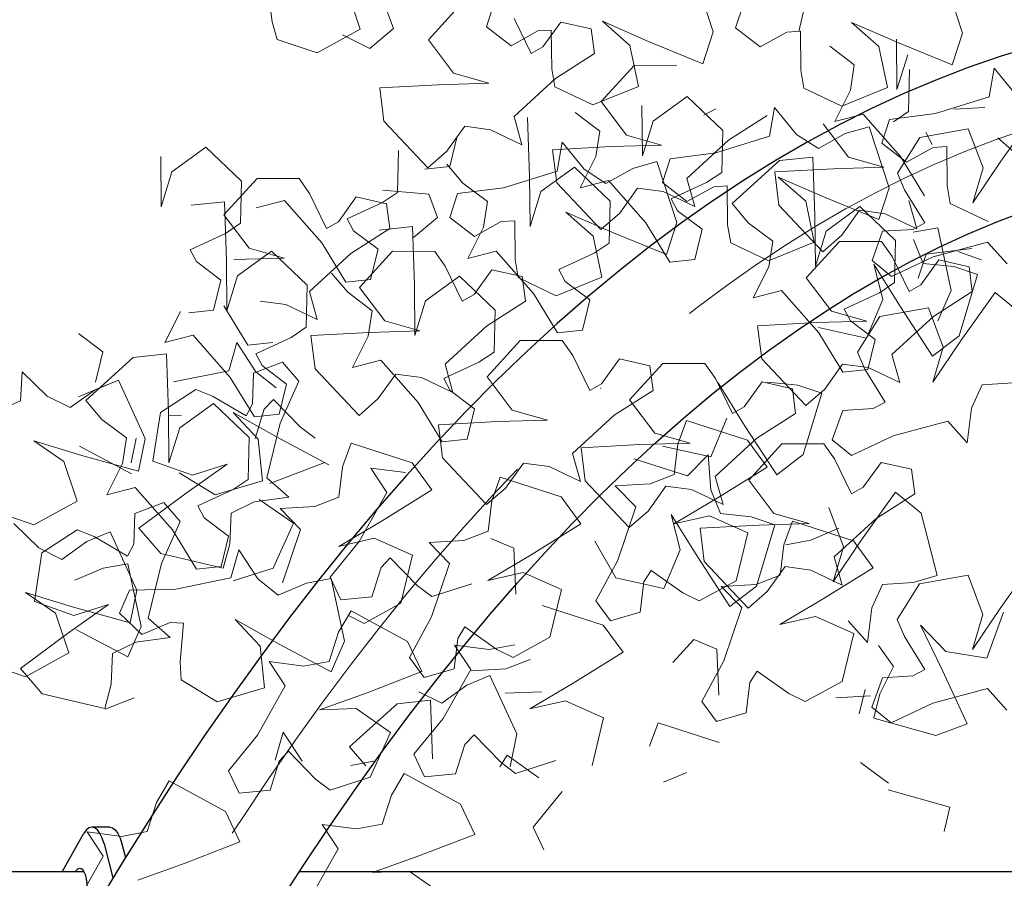
# Model space of a CAD drawing. Units: millimetres. Extents: x 4228 to 17387, y -6753 to 14884.
# Drawn here: x 10544 to 10799, y 11454 to 11676 of the extents above; entities that cross this region are included whole.
import ezdxf

# ---------------------------------------------------------------- set-up
doc = ezdxf.new("R2010")
doc.units = ezdxf.units.MM
doc.linetypes.add('ACAD_ISO10W100', pattern=[18, 12, -3, 0, -3])
doc.layers.get('0').update_dxf_attribs({"lineweight": 25})
doc.layers.get('Defpoints').update_dxf_attribs({"lineweight": 13})
for name, color, linetype, lineweight in [('AS_kóty', 132, 'Continuous', 13), ('AS_osy', 210, 'ACAD_ISO10W100', 13), ('SITE', 85, 'Continuous', 13)]:
    doc.layers.add(name, color=color, linetype=linetype, lineweight=lineweight)
doc.styles.add('AS_Romans', font='simplex.shx', dxfattribs={"width": 0.8})
doc.dimstyles.new('AS_kóty_M50', dxfattribs={"dimscale": 50, "dimtxt": 2.5, "dimasz": 2.5, "dimexe": 2, "dimexo": 2.5, "dimgap": 0.75, "dimtad": 1, "dimdec": 0, "dimtxsty": 'AS_Romans', "dimcen": 2.5, "dimdle": 2, "dimclrd": 256, "dimclre": 256, "dimclrt": 256, "dimadec": 0, "dimazin": 0, "dimtfac": 1, "dimtdec": 0, "dimtmove": 0, "dimatfit": 2, "dimldrblk": 'ARCHTICK', "dimfxl": 0, "dimarcsym": 0})

# ---------------------------------------------------------------- blocks, each defined once
blk = doc.blocks.new('*D73')
at = {"layer": 'AS_kóty', "lineweight": -2, "ltscale": 10}
for p, q in [((10460.41, 12241.43), (13871.62, 12241.43)), ((13791.62, 12141.43), (13791.62, 7376.43)), ((10460.41, 7276.43), (13871.62, 7276.43))]:
    blk.add_line(p, q, dxfattribs=at)
at = {"layer": 'AS_kóty', "ltscale": 10}
for points in [[(13774.95, 12141.43), (13808.28, 12141.43), (13791.62, 12241.43)], [(13774.95, 7376.43), (13808.28, 7376.43), (13791.62, 7276.43)]]:
    blk.add_solid(points, dxfattribs=at)
at = {"layer": 'Defpoints', "color": 0, "ltscale": 10}
for p in [(10360.41, 12241.43), (10360.41, 7276.43), (13791.62, 7276.43)]:
    blk.add_point(p, dxfattribs=at)
at = {"layer": 'AS_kóty', "ltscale": 10, "insert": (13711.62, 9758.93), "char_height": 100, "attachment_point": 5, "rotation": 90, "style": 'AS_Romans'}
blk.add_mtext('4965', dxfattribs=at)
blk = doc.blocks.new('_ArchTick')
at = {"color": 0, "linetype": 'ByBlock', "const_width": 0.15}
blk.add_lwpolyline([(-0.5, -0.5), (0.5, 0.5)], dxfattribs=at)

msp = doc.modelspace()

# ---------------------------------------------------------------- linework, layer by layer
at = {"color": 7, "linetype": 'Continuous'}
for p, q in [((10567.495, 11467.021), (10562.876, 11467.021)), ((10555.196, 11455.432), (10560.719, 11465.281)), ((10566.037, 11462.658), (10568.337, 11453.852)), ((10570.656, 11462.658), (10571.572, 11459.151)), ((10560.838, 11455.432), (10026.605, 11455.432)), ((10947.196, 11455.432), (10616.671, 11455.432))]:
    msp.add_line(p, q, dxfattribs=at)
at = {"color": 7, "linetype": 'Continuous', "flags": 128}
for points in [[(10806.535, 11669.25), (10798.167, 11666.683), (10789.812, 11663.799), (10781.472, 11660.598), (10773.149, 11657.079), (10764.846, 11653.242), (10756.564, 11649.087), (10748.306, 11644.615), (10740.075, 11639.827), (10731.872, 11634.721), (10723.702, 11629.301), (10715.566, 11623.567), (10707.468, 11617.52), (10699.41, 11611.162), (10691.394, 11604.495), (10683.423, 11597.522), (10675.5, 11590.243), (10667.627, 11582.662), (10659.806, 11574.781), (10652.04, 11566.602), (10644.329, 11558.129), (10636.677, 11549.363), (10629.085, 11540.307), (10621.555, 11530.964), (10614.088, 11521.337), (10606.686, 11511.428), (10599.35, 11501.24), (10592.082, 11490.776), (10584.884, 11480.039), (10577.756, 11469.031), (10570.699, 11457.756), (10563.716, 11446.216)], [(10610.902, 11446.612), (10617.624, 11457.026), (10624.396, 11467.163), (10631.217, 11477.022), (10638.084, 11486.601), (10644.996, 11495.897), (10651.95, 11504.909), (10658.944, 11513.636), (10665.977, 11522.076), (10673.047, 11530.227), (10680.15, 11538.088), (10687.287, 11545.658), (10694.454, 11552.936), (10701.651, 11559.921), (10708.874, 11566.613), (10716.124, 11573.01), (10723.398, 11579.112), (10730.695, 11584.92), (10738.014, 11590.431), (10745.354, 11595.646), (10752.714, 11600.565), (10760.093, 11605.188), (10767.492, 11609.514), (10774.909, 11613.542), (10782.346, 11617.273), (10789.8, 11620.705), (10797.274, 11623.839), (10804.767, 11626.672)], [(10566.037, 11462.658), (10565.555, 11464.161), (10564.971, 11465.39), (10564.306, 11466.297), (10563.586, 11466.847), (10562.839, 11467.02), (10562.093, 11466.809), (10561.377, 11466.222), (10560.719, 11465.281)], [(10567.495, 11467.021), (10568.205, 11466.847), (10568.925, 11466.297), (10569.59, 11465.39), (10570.175, 11464.161), (10570.656, 11462.658)], [(10558.592, 11455.432), (10558.747, 11455.697), (10559.228, 11456.219), (10559.745, 11456.384), (10560.26, 11456.177), (10560.735, 11455.615), (10561.134, 11454.739), (10561.428, 11453.614), (10561.594, 11452.324), (10561.622, 11450.964), (10561.508, 11449.635), (10561.261, 11448.436), (10560.899, 11447.456), (10560.45, 11446.767), (10559.946, 11446.421), (10559.425, 11446.442), (10558.925, 11446.83), (10558.543, 11447.432)]]:
    msp.add_lwpolyline(points, dxfattribs=at)
at = {"layer": 'AS_osy', "ltscale": 10, "flags": 128}
msp.add_lwpolyline([(10824.172, 11653.15), (10819.84, 11652.114), (10812.063, 11650.026), (10804.364, 11647.665), (10796.66, 11645.005), (10788.952, 11642.046), (10781.24, 11638.786), (10773.526, 11635.221), (10765.812, 11631.351), (10758.099, 11627.174), (10750.39, 11622.689), (10742.687, 11617.895), (10734.994, 11612.791), (10727.313, 11607.377), (10719.647, 11601.654), (10712, 11595.62), (10704.375, 11589.279), (10696.775, 11582.629), (10689.204, 11575.674), (10681.663, 11568.413), (10674.158, 11560.85), (10666.689, 11552.985), (10659.261, 11544.821), (10651.876, 11536.361), (10644.536, 11527.606), (10637.244, 11518.559), (10630.002, 11509.222), (10622.814, 11499.599), (10615.68, 11489.691), (10608.602, 11479.502), (10601.584, 11469.034), (10594.627, 11458.29), (10587.733, 11447.274), (10580.903, 11435.987), (10574.139, 11424.432), (10567.444, 11412.613), (10560.818, 11400.533), (10554.263, 11388.195), (10547.78, 11375.6), (10541.372, 11362.754), (10535.04, 11349.658), (10528.784, 11336.316), (10522.607, 11322.731), (10516.51, 11308.907), (10510.494, 11294.845), (10504.561, 11280.551), (10498.712, 11266.027), (10492.947, 11251.276), (10487.27, 11236.302), (10481.679, 11221.108), (10476.178, 11205.698), (10470.767, 11190.075), (10465.447, 11174.243), (10460.219, 11158.206), (10455.085, 11141.967), (10450.045, 11125.529), (10445.102, 11108.897), (10440.254, 11092.075), (10435.505, 11075.065), (10430.855, 11057.872), (10426.305, 11040.5), (10421.855, 11022.953), (10417.507, 11005.234), (10413.262, 10987.348), (10409.121, 10969.299), (10405.084, 10951.09), (10401.153, 10932.727), (10397.328, 10914.212), (10393.61, 10895.55), (10390, 10876.745), (10386.499, 10857.802), (10383.107, 10838.725), (10379.826, 10819.517), (10376.656, 10800.184), (10373.597, 10780.73), (10370.65, 10761.158), (10367.817, 10741.474), (10365.097, 10721.682), (10362.491, 10701.786), (10360, 10681.791), (10357.625, 10661.701), (10355.365, 10641.52), (10353.221, 10621.254), (10351.194, 10600.906), (10349.285, 10580.482), (10347.493, 10559.986), (10345.819, 10539.422), (10344.263, 10518.795), (10342.827, 10498.11), (10341.509, 10477.371), (10340.31, 10456.583), (10339.232, 10435.751), (10338.273, 10414.879), (10337.434, 10393.972), (10336.715, 10373.035), (10336.117, 10352.072), (10335.639, 10331.088), (10335.282, 10310.088), (10335.045, 10289.076), (10334.93, 10268.042), (10334.917, 10258.406)], dxfattribs=at)
at = {"layer": 'SITE'}
for p, q in [((10723.812, 11673.065), (10718.686, 11688.864)), ((10788.348, 11672.766), (10783.223, 11688.565)), ((10608.297, 11685.631), (10609.583, 11675.646)), ((10632.381, 11673.756), (10628.951, 11684.044)), ((10667.078, 11680.565), (10665.077, 11674.409)), ((10638.76, 11680.021), (10640.997, 11673.946)), ((10658.633, 11680.429), (10650.026, 11671.017)), ((10731.614, 11680.267), (10729.613, 11674.11)), ((10747.49, 11679.446), (10745.97, 11673.126)), ((10609.583, 11675.646), (10610.901, 11671.117)), ((10676.644, 11667.48), (10672.228, 11676.527)), ((10684.337, 11675.621), (10679.706, 11669.179)), ((10692.198, 11673.87), (10684.337, 11675.621)), ((10695.091, 11675.803), (10707.05, 11670.58)), ((10702.201, 11669.567), (10695.091, 11675.803)), ((10759.627, 11675.504), (10771.586, 11670.282)), ((10766.738, 11669.268), (10759.627, 11675.504)), ((10621.213, 11667.596), (10632.381, 11673.756)), ((10640.997, 11673.946), (10634.835, 11668.76)), ((10665.077, 11674.409), (10671.433, 11669.464)), ((10671.433, 11669.464), (10678.375, 11673.306)), ((10678.375, 11673.306), (10681.869, 11673.533)), ((10681.869, 11673.533), (10681.992, 11663.466)), ((10693.022, 11667.449), (10692.198, 11673.87)), ((10721.133, 11664.826), (10723.812, 11673.065)), ((10729.613, 11674.11), (10735.97, 11669.165)), ((10735.97, 11669.165), (10742.911, 11673.007)), ((10742.911, 11673.007), (10746.405, 11673.234)), ((10746.405, 11673.234), (10746.528, 11663.168)), ((10610.901, 11671.117), (10621.213, 11667.596)), ((10634.835, 11668.76), (10627.75, 11672.333)), ((10650.026, 11671.017), (10656.569, 11662.369)), ((10707.05, 11670.58), (10721.133, 11664.826)), ((10771.392, 11658.115), (10771.264, 11671.164)), ((10771.586, 11670.282), (10785.67, 11664.528)), ((10785.67, 11664.528), (10788.348, 11672.766)), ((10679.706, 11669.179), (10676.644, 11667.48)), ((10704.418, 11658.952), (10702.201, 11669.567)), ((10754.009, 11669.332), (10760.355, 11664.57)), ((10768.954, 11658.653), (10766.738, 11669.268)), ((10682.955, 11661.014), (10693.022, 11667.449)), ((10774.173, 11667.155), (10771.392, 11658.115)), ((10681.992, 11663.466), (10682.777, 11658.815)), ((10703.405, 11664.4), (10694.798, 11654.988)), ((10714.301, 11664.367), (10703.405, 11664.4)), ((10746.528, 11663.168), (10747.313, 11658.516)), ((10760.355, 11664.57), (10759.341, 11657.941)), ((10774.42, 11652.413), (10774.676, 11663.306)), ((10796.579, 11663.701), (10795.301, 11656.237)), ((10802.289, 11656.69), (10796.579, 11663.701)), ((10656.569, 11662.369), (10665.663, 11659.774)), ((10672.207, 11651.127), (10682.955, 11661.014)), ((10652.62, 11659.38), (10637.428, 11658.558)), ((10637.428, 11658.558), (10638.531, 11649.965)), ((10665.663, 11659.774), (10652.62, 11659.38)), ((10682.777, 11658.815), (10692.612, 11654.125)), ((10692.612, 11654.125), (10704.418, 11658.952)), ((10747.313, 11658.516), (10757.148, 11653.826)), ((10759.341, 11657.941), (10755.28, 11649.862)), ((10757.148, 11653.826), (10768.954, 11658.653)), ((10694.798, 11654.988), (10701.341, 11646.34)), ((10717.031, 11656.327), (10708.252, 11649.962)), ((10726.266, 11647.53), (10717.031, 11656.327)), ((10795.301, 11656.237), (10781.356, 11651.896)), ((10705.472, 11640.922), (10705.344, 11653.971)), ((10724.478, 11653.15), (10721.416, 11651.451)), ((10739.704, 11653.503), (10738.426, 11646.039)), ((10745.414, 11646.492), (10739.704, 11653.503)), ((10770.497, 11649.794), (10774.42, 11652.413)), ((10786.109, 11653.069), (10794.154, 11653.454)), ((10638.531, 11649.965), (10649.92, 11637.877)), ((10674.243, 11643.833), (10672.207, 11651.127)), ((10676.227, 11635.681), (10675.716, 11650.886)), ((10688.089, 11652.138), (10694.435, 11647.376)), ((10708.252, 11649.962), (10705.472, 11640.922)), ((10727.727, 11644.985), (10737.794, 11651.419)), ((10755.28, 11649.862), (10762.613, 11651.75)), ((10762.613, 11651.75), (10772.279, 11640.802)), ((10769.505, 11650.385), (10767.503, 11644.228)), ((10781.356, 11651.896), (10769.505, 11650.385)), ((10798.325, 11639.581), (10807.121, 11651.994)), ((10654.804, 11642.166), (10659.435, 11648.608)), ((10659.435, 11648.608), (10666.083, 11647.728)), ((10666.083, 11647.728), (10674.243, 11643.833)), ((10694.435, 11647.376), (10693.42, 11640.748)), ((10726.011, 11636.636), (10726.266, 11647.53)), ((10752.326, 11649.238), (10758.869, 11640.59)), ((10764.238, 11648.485), (10757.989, 11646.697)), ((10769.363, 11632.687), (10764.238, 11648.485)), ((10777.311, 11645.72), (10789.864, 11647.982)), ((10789.864, 11647.982), (10793.689, 11637.835)), ((10655.552, 11638.22), (10657.464, 11646.043)), ((10701.341, 11646.34), (10710.435, 11643.745)), ((10716.979, 11635.097), (10727.727, 11644.985)), ((10738.426, 11646.039), (10724.481, 11641.699)), ((10751.047, 11642.854), (10745.414, 11646.492)), ((10757.989, 11646.697), (10751.047, 11642.854)), ((10771.529, 11636.485), (10777.311, 11645.72)), ((10780.509, 11643.884), (10778.873, 11646.98)), ((10804.628, 11639.386), (10797.517, 11645.622)), ((10592.387, 11643.166), (10583.608, 11636.8)), ((10601.623, 11634.369), (10592.387, 11643.166)), ((10642.066, 11631.452), (10642.322, 11642.345)), ((10697.392, 11643.351), (10682.2, 11642.529)), ((10682.2, 11642.529), (10683.303, 11633.936)), ((10684.682, 11644.471), (10683.404, 11637.008)), ((10690.392, 11637.461), (10684.682, 11644.471)), ((10710.435, 11643.745), (10697.392, 11643.351)), ((10767.503, 11644.228), (10773.86, 11639.283)), ((10773.86, 11639.283), (10780.802, 11643.126)), ((10780.802, 11643.126), (10784.296, 11643.352)), ((10784.296, 11643.352), (10784.419, 11633.286)), ((10580.828, 11627.761), (10580.7, 11640.81)), ((10649.92, 11637.877), (10654.804, 11642.166)), ((10693.42, 11640.748), (10689.36, 11632.669)), ((10712.63, 11640.187), (10710.628, 11634.031)), ((10724.481, 11641.699), (10712.63, 11640.187)), ((10741.01, 11639.718), (10728.691, 11628.578)), ((10749.623, 11640.645), (10741.01, 11639.718)), ((10750.135, 11625.44), (10749.623, 11640.645)), ((10758.869, 11640.59), (10767.964, 11637.995)), ((10772.279, 11640.802), (10778.507, 11630.606)), ((10649.116, 11637.527), (10655.552, 11638.22)), ((10654.783, 11638.818), (10658.972, 11633.848)), ((10687.915, 11638.037), (10679.136, 11631.671)), ((10697.15, 11629.239), (10687.915, 11638.037)), ((10696.026, 11633.823), (10690.392, 11637.461)), ((10702.967, 11637.665), (10696.026, 11633.823)), ((10709.216, 11639.453), (10702.967, 11637.665)), ((10714.342, 11623.655), (10709.216, 11639.453)), ((10754.92, 11637.601), (10739.729, 11636.779)), ((10767.964, 11637.995), (10754.92, 11637.601)), ((10791.035, 11628.757), (10798.325, 11639.581)), ((10793.689, 11637.835), (10791.035, 11628.757)), ((10583.608, 11636.8), (10580.828, 11627.761)), ((10605.647, 11635.096), (10597.04, 11625.684)), ((10616.543, 11635.063), (10605.647, 11635.096)), ((10619.242, 11631.194), (10616.543, 11635.063)), ((10683.404, 11637.008), (10669.459, 11632.667)), ((10676.355, 11622.632), (10676.227, 11635.681)), ((10689.36, 11632.669), (10696.693, 11634.556)), ((10696.693, 11634.556), (10706.359, 11623.608)), ((10719.015, 11627.804), (10716.979, 11635.097)), ((10722.088, 11634.017), (10726.011, 11636.636)), ((10739.729, 11636.779), (10740.831, 11628.186)), ((10740.642, 11635.424), (10752.601, 11630.202)), ((10747.753, 11629.189), (10740.642, 11635.424)), ((10773.362, 11632.139), (10771.529, 11636.485)), ((10601.367, 11623.475), (10601.623, 11634.369)), ((10638.221, 11632.066), (10650.122, 11631.011)), ((10669.459, 11632.667), (10657.608, 11631.155)), ((10658.972, 11633.848), (10665.318, 11629.086)), ((10683.303, 11633.936), (10694.692, 11621.847)), ((10699.576, 11626.137), (10704.207, 11632.579)), ((10704.207, 11632.579), (10710.855, 11631.699)), ((10710.628, 11634.031), (10716.985, 11629.085)), ((10712.953, 11629.786), (10722.088, 11634.017)), ((10716.985, 11629.085), (10723.927, 11632.928)), ((10723.927, 11632.928), (10727.421, 11633.154)), ((10727.421, 11633.154), (10727.544, 11623.088)), ((10766.685, 11624.448), (10769.363, 11632.687)), ((10778.66, 11623.578), (10773.362, 11632.139)), ((10784.419, 11633.286), (10785.203, 11628.634)), ((10623.658, 11622.147), (10619.242, 11631.194)), ((10631.351, 11630.288), (10626.72, 11623.846)), ((10639.212, 11628.537), (10631.351, 11630.288)), ((10638.143, 11628.833), (10642.066, 11631.452)), ((10650.122, 11631.011), (10652.359, 11624.936)), ((10657.608, 11631.155), (10655.606, 11624.999)), ((10679.136, 11631.671), (10676.355, 11622.632)), ((10710.855, 11631.699), (10719.015, 11627.804)), ((10714.589, 11626.691), (10712.953, 11629.786)), ((10752.601, 11630.202), (10766.685, 11624.448)), ((10597.204, 11629.071), (10588.591, 11628.144)), ((10597.716, 11613.866), (10597.204, 11629.071)), ((10605.415, 11627.484), (10612.748, 11629.372)), ((10612.748, 11629.372), (10622.414, 11618.424)), ((10629.008, 11624.602), (10638.143, 11628.833)), ((10640.036, 11622.116), (10639.212, 11628.537)), ((10665.318, 11629.086), (10664.304, 11622.457)), ((10696.894, 11618.346), (10697.15, 11629.239)), ((10728.691, 11628.578), (10732.88, 11623.608)), ((10740.831, 11628.186), (10752.221, 11616.097)), ((10749.97, 11618.574), (10747.753, 11629.189)), ((10761.822, 11627.797), (10753.043, 11621.431)), ((10771.058, 11618.999), (10761.822, 11627.797)), ((10776.544, 11622.054), (10774.507, 11629.347)), ((10785.203, 11628.634), (10795.039, 11623.944)), ((10597.04, 11625.684), (10603.583, 11617.036)), ((10630.644, 11621.506), (10629.008, 11624.602)), ((10652.359, 11624.936), (10646.197, 11619.751)), ((10655.606, 11624.999), (10661.963, 11620.054)), ((10685.621, 11626.393), (10697.58, 11621.17)), ((10692.731, 11620.157), (10685.621, 11626.393)), ((10694.692, 11621.847), (10699.576, 11626.137)), ((10720.935, 11621.929), (10714.589, 11626.691)), ((10750.263, 11612.391), (10750.135, 11625.44)), ((10757.104, 11620.387), (10761.736, 11626.829)), ((10761.736, 11626.829), (10768.384, 11625.949)), ((10768.384, 11625.949), (10776.544, 11622.054)), ((10597.444, 11620.856), (10601.367, 11623.475)), ((10626.72, 11623.846), (10623.658, 11622.147)), ((10629.969, 11615.681), (10640.036, 11622.116)), ((10645.885, 11622.629), (10637.271, 11621.702)), ((10646.396, 11607.424), (10645.885, 11622.629)), ((10664.304, 11622.457), (10660.243, 11614.378)), ((10661.963, 11620.054), (10668.905, 11623.896)), ((10668.905, 11623.896), (10672.399, 11624.123)), ((10672.399, 11624.123), (10672.522, 11614.056)), ((10706.359, 11623.608), (10712.587, 11613.413)), ((10711.663, 11615.416), (10714.342, 11623.655)), ((10719.024, 11614.105), (10720.935, 11621.929)), ((10727.544, 11623.088), (10728.328, 11618.437)), ((10732.88, 11623.608), (10739.226, 11618.846)), ((10767.67, 11621.412), (10775.59, 11621.895)), ((10775.59, 11621.895), (10778.66, 11623.578)), ((10781.991, 11622.335), (10775.592, 11621.192)), ((10785.48, 11606.096), (10781.991, 11622.335)), ((10588.309, 11616.625), (10597.444, 11620.856)), ((10636.991, 11616.744), (10630.644, 11621.506)), ((10694.948, 11609.542), (10692.731, 11620.157)), ((10697.58, 11621.17), (10711.663, 11615.416)), ((10753.043, 11621.431), (10750.263, 11612.391)), ((10752.221, 11616.097), (10757.104, 11620.387)), ((10764.96, 11613.828), (10767.67, 11621.412)), ((10778.223, 11613.079), (10775.66, 11619.276)), ((10603.583, 11617.036), (10612.677, 11614.441)), ((10622.414, 11618.424), (10628.642, 11608.228)), ((10635.079, 11608.921), (10636.991, 11616.744)), ((10692.971, 11615.727), (10696.894, 11618.346)), ((10728.328, 11618.437), (10738.164, 11613.746)), ((10738.164, 11613.746), (10749.97, 11618.574)), ((10739.226, 11618.846), (10738.211, 11612.217)), ((10756.524, 11618.773), (10747.917, 11609.36)), ((10767.42, 11618.739), (10756.524, 11618.773)), ((10770.119, 11614.87), (10767.42, 11618.739)), ((10770.802, 11608.106), (10771.058, 11618.999)), ((10790.781, 11616.954), (10778.929, 11615.443)), ((10794.86, 11618.611), (10780.764, 11614.791)), ((10799.944, 11612.998), (10794.86, 11618.611)), ((10589.945, 11613.53), (10588.309, 11616.625)), ((10612.677, 11614.441), (10599.634, 11614.047)), ((10609.404, 11616.222), (10600.624, 11609.856)), ((10618.639, 11607.425), (10609.404, 11616.222)), ((10619.221, 11605.793), (10629.969, 11615.681)), ((10640.776, 11616.233), (10632.169, 11606.821)), ((10651.672, 11616.2), (10640.776, 11616.233)), ((10654.371, 11612.331), (10651.672, 11616.2)), ((10660.243, 11614.378), (10667.576, 11616.266)), ((10667.576, 11616.266), (10677.242, 11605.318)), ((10683.836, 11611.496), (10692.971, 11615.727)), ((10780.764, 11614.791), (10769.952, 11609.707)), ((10774.535, 11605.823), (10770.119, 11614.87)), ((10778.929, 11615.443), (10776.928, 11609.286)), ((10787.175, 11616.119), (10793.332, 11614.034)), ((10596.291, 11608.768), (10589.945, 11613.53)), ((10597.844, 11600.817), (10597.716, 11613.866)), ((10658.787, 11603.284), (10654.371, 11612.331)), ((10672.522, 11614.056), (10673.307, 11609.405)), ((10712.587, 11613.413), (10719.024, 11614.105)), ((10738.211, 11612.217), (10734.151, 11604.138)), ((10769.952, 11609.707), (10764.96, 11613.828)), ((10767.738, 11603.716), (10765.439, 11612.89)), ((10765.439, 11612.89), (10772.302, 11601.79)), ((10782.228, 11613.965), (10777.597, 11607.523)), ((10786.117, 11612.289), (10778.223, 11613.079)), ((10790.089, 11612.213), (10782.228, 11613.965)), ((10792.274, 11610.204), (10786.117, 11612.289)), ((10790.913, 11605.792), (10790.089, 11612.213)), ((10600.624, 11609.856), (10597.844, 11600.817)), ((10624.953, 11610.561), (10629.141, 11605.591)), ((10658.084, 11609.78), (10649.305, 11603.414)), ((10667.319, 11600.982), (10658.084, 11609.78)), ((10666.48, 11611.425), (10661.849, 11604.983)), ((10674.341, 11609.673), (10666.48, 11611.425)), ((10673.307, 11609.405), (10683.142, 11604.715)), ((10675.165, 11603.252), (10674.341, 11609.673)), ((10683.142, 11604.715), (10694.948, 11609.542)), ((10685.472, 11608.4), (10683.836, 11611.496)), ((10747.917, 11609.36), (10754.46, 11600.713)), ((10787.499, 11594.296), (10792.274, 11610.204)), ((10594.38, 11600.944), (10596.291, 11608.768)), ((10618.383, 11596.531), (10618.639, 11607.425)), ((10628.642, 11608.228), (10635.079, 11608.921)), ((10632.169, 11606.821), (10638.712, 11598.173)), ((10646.524, 11594.375), (10646.396, 11607.424)), ((10691.818, 11603.638), (10685.472, 11608.4)), ((10766.879, 11605.487), (10770.802, 11608.106)), ((10777.597, 11607.523), (10774.535, 11605.823)), ((10621.257, 11598.5), (10619.221, 11605.793)), ((10629.141, 11605.591), (10635.488, 11600.829)), ((10661.849, 11604.983), (10658.787, 11603.284)), ((10677.242, 11605.318), (10683.47, 11595.122)), ((10734.151, 11604.138), (10741.484, 11606.026)), ((10741.484, 11606.026), (10751.15, 11595.078)), ((10757.744, 11601.256), (10766.879, 11605.487)), ((10780.846, 11599.357), (10790.913, 11605.792)), ((10781.976, 11598.173), (10785.48, 11606.096)), ((10788.007, 11593.159), (10796.803, 11605.572)), ((10796.803, 11605.572), (10803.484, 11600.056)), ((10597.065, 11602.102), (10603.293, 11591.907)), ((10606.449, 11603.275), (10613.097, 11602.395)), ((10613.097, 11602.395), (10621.257, 11598.5)), ((10649.305, 11603.414), (10646.524, 11594.375)), ((10665.099, 11596.818), (10675.165, 11603.252)), ((10689.907, 11595.815), (10691.818, 11603.638)), ((10763.521, 11593.726), (10767.738, 11603.716)), ((10766.993, 11599.298), (10779.546, 11601.56)), ((10772.302, 11601.79), (10780.609, 11589.045)), ((10779.546, 11601.56), (10783.372, 11591.413)), ((10585.792, 11600.642), (10581.732, 11592.564)), ((10587.943, 11600.251), (10594.38, 11600.944)), ((10635.488, 11600.829), (10634.473, 11594.2)), ((10667.063, 11590.089), (10667.319, 11600.982)), ((10754.46, 11600.713), (10763.554, 11598.117)), ((10759.38, 11598.16), (10757.744, 11601.256)), ((10761.211, 11590.063), (10766.993, 11599.298)), ((10770.098, 11589.47), (10780.846, 11599.357)), ((10614.46, 11593.912), (10618.383, 11596.531)), ((10638.712, 11598.173), (10647.807, 11595.578)), ((10654.35, 11586.93), (10665.099, 11596.818)), ((10750.511, 11597.723), (10735.319, 11596.902)), ((10735.319, 11596.902), (10736.422, 11588.309)), ((10763.554, 11598.117), (10750.511, 11597.723)), ((10751.066, 11596.473), (10763.521, 11593.726)), ((10765.726, 11593.398), (10759.38, 11598.16)), ((10565.721, 11590.134), (10559.374, 11594.896)), ((10581.732, 11592.564), (10589.065, 11594.451)), ((10589.065, 11594.451), (10598.731, 11583.503)), ((10605.325, 11589.681), (10614.46, 11593.912)), ((10634.763, 11595.184), (10619.571, 11594.362)), ((10619.571, 11594.362), (10620.674, 11585.769)), ((10634.473, 11594.2), (10630.412, 11586.121)), ((10647.807, 11595.578), (10634.763, 11595.184)), ((10683.47, 11595.122), (10689.907, 11595.815)), ((10751.15, 11595.078), (10757.378, 11584.882)), ((10780.609, 11589.045), (10787.499, 11594.296)), ((10600.393, 11592.544), (10598.361, 11585.249)), ((10605.359, 11584.988), (10600.393, 11592.544)), ((10603.293, 11591.907), (10609.73, 11592.599)), ((10673.827, 11593.135), (10665.22, 11583.723)), ((10684.723, 11593.102), (10673.827, 11593.135)), ((10687.422, 11589.233), (10684.723, 11593.102)), ((10763.815, 11585.575), (10765.726, 11593.398)), ((10780.717, 11582.335), (10788.007, 11593.159)), ((10783.372, 11591.413), (10780.717, 11582.335)), ((10573.579, 11588.729), (10561.261, 11577.589)), ((10563.809, 11582.31), (10565.721, 11590.134)), ((10582.193, 11589.656), (10573.579, 11588.729)), ((10582.705, 11574.451), (10582.193, 11589.656)), ((10606.961, 11586.586), (10605.325, 11589.681)), ((10663.14, 11587.47), (10667.063, 11590.089)), ((10691.838, 11580.186), (10687.422, 11589.233)), ((10763.044, 11585.717), (10761.211, 11590.063)), ((10772.134, 11582.177), (10770.098, 11589.47)), ((10612.257, 11587.483), (10604.737, 11584.6)), ((10613.307, 11581.824), (10606.961, 11586.586)), ((10616.491, 11582.586), (10612.257, 11587.483)), ((10630.412, 11586.121), (10637.745, 11588.009)), ((10637.745, 11588.009), (10647.411, 11577.061)), ((10654.005, 11583.239), (10663.14, 11587.47)), ((10656.387, 11579.637), (10654.35, 11586.93)), ((10699.531, 11588.327), (10694.9, 11581.885)), ((10707.392, 11586.576), (10699.531, 11588.327)), ((10710.768, 11587.169), (10702.161, 11577.757)), ((10708.216, 11580.154), (10707.392, 11586.576)), ((10721.665, 11587.136), (10710.768, 11587.169)), ((10724.363, 11583.267), (10721.665, 11587.136)), ((10736.422, 11588.309), (10747.811, 11576.22)), ((10752.695, 11580.509), (10757.326, 11586.951)), ((10757.326, 11586.951), (10763.974, 11586.072)), ((10763.974, 11586.072), (10772.134, 11582.177)), ((10544.788, 11584.995), (10544.382, 11577.434)), ((10551.271, 11578.692), (10544.788, 11584.995)), ((10598.361, 11585.249), (10584.046, 11582.352)), ((10604.737, 11584.6), (10604.435, 11576.672)), ((10610.592, 11580.795), (10605.359, 11584.988)), ((10620.674, 11585.769), (10632.063, 11573.68)), ((10636.947, 11577.969), (10641.579, 11584.412)), ((10641.579, 11584.412), (10648.227, 11583.532)), ((10648.227, 11583.532), (10656.387, 11579.637)), ((10665.22, 11583.723), (10671.763, 11575.075)), ((10757.378, 11584.882), (10763.815, 11585.575)), ((10768.342, 11577.156), (10763.044, 11585.717)), ((10566.736, 11581.614), (10559.438, 11578.499)), ((10569.738, 11582.85), (10563.738, 11580.35)), ((10576.657, 11567.75), (10569.738, 11582.85)), ((10598.731, 11583.503), (10604.959, 11573.307)), ((10611.396, 11574), (10613.307, 11581.824)), ((10611.655, 11571.661), (10616.491, 11582.586)), ((10655.641, 11580.143), (10654.005, 11583.239)), ((10694.9, 11581.885), (10691.838, 11580.186)), ((10728.779, 11574.22), (10724.363, 11583.267)), ((10725.077, 11582.143), (10731.94, 11571.044)), ((10736.473, 11582.361), (10731.841, 11575.919)), ((10744.334, 11580.61), (10736.473, 11582.361)), ((10745.756, 11581.543), (10737.861, 11582.333)), ((10751.912, 11579.458), (10745.756, 11581.543)), ((10793.484, 11581.649), (10790.682, 11575.556)), ((10801.403, 11582.131), (10793.484, 11581.649)), ((10557.287, 11575.73), (10551.271, 11578.692)), ((10563.738, 11580.35), (10557.287, 11575.73)), ((10589.756, 11580.399), (10580.655, 11574.407)), ((10594.143, 11578.665), (10589.756, 11580.399)), ((10602.822, 11573.564), (10594.143, 11578.665)), ((10661.988, 11575.381), (10655.641, 11580.143)), ((10698.149, 11573.72), (10708.216, 11580.154)), ((10745.157, 11574.188), (10744.334, 11580.61)), ((10747.138, 11563.55), (10751.912, 11579.458)), ((10747.811, 11576.22), (10752.695, 11580.509)), ((10544.382, 11577.434), (10531.033, 11571.509)), ((10561.261, 11577.589), (10565.449, 11572.619)), ((10594.392, 11576.807), (10585.613, 11570.442)), ((10603.627, 11568.01), (10594.392, 11576.807)), ((10604.435, 11576.672), (10602.822, 11573.564)), ((10607.532, 11575.276), (10609.916, 11577.84)), ((10609.916, 11577.84), (10616.918, 11570.606)), ((10632.063, 11573.68), (10636.947, 11577.969)), ((10647.411, 11577.061), (10653.64, 11566.865)), ((10702.161, 11577.757), (10708.704, 11569.109)), ((10731.841, 11575.919), (10728.779, 11574.22)), ((10765.272, 11575.473), (10768.342, 11577.156)), ((10580.655, 11574.407), (10578.681, 11561.806)), ((10582.601, 11573.684), (10586.1, 11573.553)), ((10582.832, 11561.402), (10582.705, 11574.451)), ((10599.484, 11574.464), (10610.849, 11568.05)), ((10605.922, 11567.536), (10599.484, 11574.464)), ((10604.959, 11573.307), (10611.396, 11574)), ((10605.124, 11567.715), (10607.532, 11575.276)), ((10660.076, 11567.558), (10661.988, 11575.381)), ((10671.763, 11575.075), (10680.857, 11572.48)), ((10687.401, 11563.832), (10698.149, 11573.72)), ((10735.091, 11567.754), (10745.157, 11574.188)), ((10754.642, 11567.406), (10757.352, 11574.99)), ((10757.352, 11574.99), (10765.272, 11575.473)), ((10790.682, 11575.556), (10789.626, 11566.576)), ((10565.449, 11572.619), (10571.796, 11567.857)), ((10608.159, 11557.481), (10611.655, 11571.661)), ((10667.814, 11572.086), (10652.622, 11571.264)), ((10652.622, 11571.264), (10653.725, 11562.671)), ((10680.857, 11572.48), (10667.814, 11572.086)), ((10716.864, 11572.353), (10714.654, 11566.24)), ((10732.671, 11567.255), (10716.864, 11572.353)), ((10723.159, 11562.979), (10727.376, 11572.97)), ((10731.94, 11571.044), (10740.247, 11558.299)), ((10784.542, 11572.188), (10770.446, 11568.369)), ((10789.626, 11566.576), (10784.542, 11572.188)), ((10585.613, 11570.442), (10582.832, 11561.402)), ((10616.918, 11570.606), (10620.682, 11567.764)), ((10708.704, 11569.109), (10717.799, 11566.514)), ((10770.446, 11568.369), (10759.634, 11563.285)), ((10555.596, 11561.776), (10547.812, 11567.146)), ((10547.812, 11567.146), (10560.295, 11563.343)), ((10559.695, 11565.754), (10573.119, 11558.595)), ((10571.796, 11567.857), (10570.781, 11561.228)), ((10574.332, 11567.76), (10573.056, 11561.413)), ((10574.949, 11559.257), (10576.657, 11567.75)), ((10603.371, 11557.117), (10603.627, 11568.01)), ((10607.046, 11556.75), (10605.922, 11567.536)), ((10610.849, 11568.05), (10624.272, 11560.89)), ((10630.035, 11566.522), (10627.825, 11560.41)), ((10645.842, 11561.424), (10630.035, 11566.522)), ((10653.64, 11566.865), (10660.076, 11567.558)), ((10704.755, 11566.12), (10689.564, 11565.298)), ((10717.799, 11566.514), (10704.755, 11566.12)), ((10710.704, 11565.727), (10723.159, 11562.979)), ((10714.654, 11566.24), (10713.703, 11558.363)), ((10724.342, 11557.866), (10735.091, 11567.754)), ((10737.781, 11560.259), (10732.671, 11567.255)), ((10741.601, 11566.331), (10732.993, 11556.919)), ((10752.497, 11566.298), (10741.601, 11566.331)), ((10755.196, 11562.429), (10752.497, 11566.298)), ((10759.634, 11563.285), (10754.642, 11567.406)), ((10560.295, 11563.343), (10574.949, 11559.257)), ((10689.437, 11556.539), (10687.401, 11563.832)), ((10689.564, 11565.298), (10690.666, 11556.705)), ((10722.46, 11563.447), (10717.162, 11558.037)), ((10723.166, 11554.433), (10722.46, 11563.447)), ((10740.247, 11558.299), (10747.138, 11563.55)), ((10559.026, 11551.488), (10555.596, 11561.776)), ((10570.781, 11561.228), (10566.72, 11553.149)), ((10578.681, 11561.806), (10588.913, 11558.213)), ((10597.927, 11561.074), (10587.272, 11553.539)), ((10588.913, 11558.213), (10597.927, 11561.074)), ((10608.997, 11556.009), (10623.186, 11561.497)), ((10650.952, 11554.428), (10645.842, 11561.424)), ((10653.725, 11562.671), (10665.114, 11550.582)), ((10669.998, 11554.872), (10674.629, 11561.314)), ((10674.629, 11561.314), (10681.277, 11560.434)), ((10717.162, 11558.037), (10703.225, 11562.402)), ((10759.612, 11553.382), (10755.196, 11562.429)), ((10767.305, 11561.523), (10762.673, 11555.081)), ((10775.166, 11559.772), (10767.305, 11561.523)), ((10585.503, 11558.819), (10594.809, 11553.151)), ((10627.825, 11560.41), (10626.874, 11552.533)), ((10644.066, 11558.874), (10635.101, 11560.05)), ((10635.101, 11560.05), (10639.297, 11553.746)), ((10681.277, 11560.434), (10689.437, 11556.539)), ((10713.703, 11558.363), (10707.455, 11555.928)), ((10724.869, 11552.213), (10737.781, 11560.259)), ((10775.99, 11553.35), (10775.166, 11559.772)), ((10594.809, 11553.151), (10607.046, 11556.75)), ((10599.448, 11554.497), (10603.371, 11557.117)), ((10613.886, 11552.528), (10608.159, 11557.481)), ((10668.633, 11557.696), (10666.423, 11551.584)), ((10684.44, 11552.599), (10668.633, 11557.696)), ((10690.666, 11556.705), (10702.055, 11544.616)), ((10707.455, 11555.928), (10698.428, 11555.405)), ((10726.379, 11550.573), (10724.342, 11557.866)), ((10732.993, 11556.919), (10739.537, 11548.271)), ((10566.72, 11553.149), (10574.053, 11555.037)), ((10574.053, 11555.037), (10583.72, 11544.088)), ((10587.272, 11553.539), (10575.064, 11544.461)), ((10590.313, 11550.267), (10599.448, 11554.497)), ((10639.297, 11553.746), (10632.141, 11541.015)), ((10638.04, 11546.383), (10650.952, 11554.428)), ((10665.114, 11550.582), (10669.998, 11554.872)), ((10698.428, 11555.405), (10703.729, 11549.998)), ((10706.939, 11548.906), (10711.571, 11555.348)), ((10711.571, 11555.348), (10718.219, 11554.468)), ((10718.219, 11554.468), (10726.379, 11550.573)), ((10725.729, 11548.236), (10723.166, 11554.433)), ((10762.673, 11555.081), (10759.612, 11553.382)), ((10762.19, 11541.428), (10770.987, 11553.841)), ((10765.923, 11546.916), (10775.99, 11553.35)), ((10770.987, 11553.841), (10777.668, 11548.325)), ((10547.858, 11545.327), (10559.026, 11551.488)), ((10581.541, 11551.128), (10574.021, 11548.245)), ((10585.775, 11546.231), (10581.541, 11551.128)), ((10598.905, 11548.326), (10604.932, 11551.266)), ((10604.932, 11551.266), (10613.886, 11552.528)), ((10615.069, 11545.748), (10606.168, 11551.943)), ((10626.874, 11552.533), (10620.626, 11550.097)), ((10666.423, 11551.584), (10665.472, 11543.707)), ((10689.549, 11545.602), (10684.44, 11552.599)), ((10713.632, 11545.578), (10724.869, 11552.213)), ((10537.546, 11548.848), (10547.858, 11545.327)), ((10574.021, 11548.245), (10573.719, 11540.316)), ((10591.949, 11547.171), (10590.313, 11550.267)), ((10598.604, 11540.398), (10598.905, 11548.326)), ((10620.626, 11550.097), (10611.599, 11549.574)), ((10611.599, 11549.574), (10616.901, 11544.167)), ((10703.729, 11549.998), (10699.081, 11536.153)), ((10702.055, 11544.616), (10706.939, 11548.906)), ((10715.244, 11538.873), (10712.945, 11548.046)), ((10712.945, 11548.046), (10719.808, 11536.947)), ((10733.624, 11547.446), (10725.729, 11548.236)), ((10739.537, 11548.271), (10748.631, 11545.676)), ((10753.73, 11549.829), (10757.555, 11539.682)), ((10777.668, 11548.325), (10781.82, 11532.244)), ((10549.107, 11539.354), (10542.624, 11545.657)), ((10580.939, 11535.306), (10585.775, 11546.231)), ((10598.296, 11542.409), (10591.949, 11547.171)), ((10609.801, 11534.132), (10615.069, 11545.748)), ((10626.803, 11539.747), (10638.04, 11546.383)), ((10676.637, 11537.557), (10689.549, 11545.602)), ((10722.85, 11547.69), (10713.632, 11545.578)), ((10735.587, 11545.282), (10720.396, 11544.46)), ((10732.753, 11543.27), (10722.85, 11547.69)), ((10739.78, 11545.361), (10733.624, 11547.446)), ((10735.006, 11529.453), (10739.78, 11545.361)), ((10748.631, 11545.676), (10735.587, 11545.282)), ((10744.323, 11546.269), (10742.113, 11540.156)), ((10760.13, 11541.171), (10744.323, 11546.269)), ((10755.175, 11537.028), (10765.923, 11546.916)), ((10559.04, 11544.043), (10549.939, 11538.051)), ((10563.427, 11542.31), (10559.04, 11544.043)), ((10567.574, 11543.511), (10561.574, 11541.012)), ((10574.493, 11528.412), (10567.574, 11543.511)), ((10575.064, 11544.461), (10580.73, 11537.908)), ((10583.72, 11544.088), (10589.948, 11533.893)), ((10616.901, 11544.167), (10612.252, 11530.322)), ((10665.472, 11543.707), (10659.224, 11541.271)), ((10720.396, 11544.46), (10721.498, 11535.867)), ((10729.751, 11530.873), (10732.753, 11543.27)), ((10749.053, 11541.328), (10756.35, 11544.443)), ((10561.574, 11541.012), (10555.124, 11536.392)), ((10572.106, 11537.209), (10563.427, 11542.31)), ((10573.719, 11540.316), (10572.106, 11537.209)), ((10596.384, 11534.585), (10598.296, 11542.409)), ((10596.903, 11534.124), (10598.604, 11540.398)), ((10632.141, 11541.015), (10624.563, 11531.778)), ((10636.022, 11541.859), (10626.803, 11539.747)), ((10645.924, 11537.439), (10636.022, 11541.859)), ((10659.224, 11541.271), (10650.197, 11540.749)), ((10650.197, 11540.749), (10655.498, 11535.342)), ((10672.16, 11539.282), (10666.187, 11541.779)), ((10693.153, 11541.083), (10698.572, 11531.63)), ((10742.654, 11540.186), (10749.053, 11541.328)), ((10754.9, 11530.604), (10762.19, 11541.428)), ((10765.24, 11534.175), (10760.13, 11541.171)), ((10549.939, 11538.051), (10547.965, 11525.45)), ((10555.124, 11536.392), (10549.107, 11539.354)), ((10580.73, 11537.908), (10596.903, 11534.124)), ((10600.929, 11538.89), (10598.897, 11531.595)), ((10605.895, 11531.334), (10600.929, 11538.89)), ((10672.699, 11527.347), (10672.16, 11539.282)), ((10711.027, 11528.882), (10715.244, 11538.873)), ((10742.113, 11540.156), (10741.162, 11532.279)), ((10757.555, 11539.682), (10754.9, 11530.604)), ((10572.182, 11535.259), (10565.783, 11534.116)), ((10575.67, 11519.02), (10572.182, 11535.259)), ((10577.443, 11521.126), (10580.939, 11535.306)), ((10637.76, 11534.259), (10640.145, 11536.823)), ((10640.145, 11536.823), (10647.147, 11529.589)), ((10642.923, 11525.043), (10645.924, 11537.439)), ((10655.498, 11535.342), (10650.85, 11521.496)), ((10665.4, 11530.922), (10676.637, 11537.557)), ((10699.081, 11536.153), (10693.365, 11525.661)), ((10719.808, 11536.947), (10728.115, 11524.202)), ((10721.498, 11535.867), (10732.888, 11523.778)), ((10757.211, 11529.735), (10755.175, 11537.028)), ((10798.275, 11523.891), (10807.071, 11536.304)), ((10565.783, 11534.116), (10558.486, 11531.001)), ((10589.948, 11533.893), (10596.384, 11534.585)), ((10599.431, 11530.788), (10609.801, 11534.132)), ((10635.352, 11526.698), (10637.76, 11534.259)), ((10674.619, 11533.033), (10665.4, 11530.922)), ((10684.521, 11528.613), (10674.619, 11533.033)), ((10705.866, 11530.567), (10707.728, 11533.532)), ((10707.728, 11533.532), (10715.96, 11527.736)), ((10737.772, 11528.068), (10742.403, 11534.51)), ((10742.403, 11534.51), (10749.051, 11533.63)), ((10749.051, 11533.63), (10757.211, 11529.735)), ((10752.328, 11526.129), (10765.24, 11534.175)), ((10598.897, 11531.595), (10584.582, 11528.698)), ((10611.128, 11527.141), (10605.895, 11531.334)), ((10618.425, 11530.256), (10611.128, 11527.141)), ((10624.824, 11531.398), (10618.425, 11530.256)), ((10624.563, 11531.778), (10627.336, 11525.928)), ((10628.313, 11515.16), (10624.824, 11531.398)), ((10650.911, 11526.747), (10661.282, 11530.091)), ((10698.572, 11531.63), (10711.027, 11528.882)), ((10704.915, 11522.69), (10705.866, 11530.567)), ((10720.19, 11525.648), (10729.751, 11530.873)), ((10741.162, 11532.279), (10734.914, 11529.843)), ((10775.587, 11530.4), (10767.667, 11529.918)), ((10771.479, 11520.795), (10777.262, 11530.03)), ((10781.82, 11532.244), (10775.587, 11530.4)), ((10777.262, 11530.03), (10789.814, 11532.292)), ((10789.814, 11532.292), (10793.64, 11522.145)), ((10553.433, 11522.437), (10545.648, 11527.808)), ((10545.648, 11527.808), (10558.131, 11524.005)), ((10572.639, 11528.402), (10570.02, 11522.482)), ((10584.582, 11528.698), (10572.639, 11528.402)), ((10572.786, 11519.919), (10574.493, 11528.412)), ((10647.147, 11529.589), (10650.911, 11526.747)), ((10681.52, 11516.217), (10684.521, 11528.613)), ((10715.96, 11527.736), (10720.19, 11525.648)), ((10734.914, 11529.843), (10725.887, 11529.321)), ((10725.887, 11529.321), (10731.189, 11523.914)), ((10728.115, 11524.202), (10735.006, 11529.453)), ((10732.888, 11523.778), (10737.772, 11528.068)), ((10767.667, 11529.918), (10764.866, 11523.825)), ((10547.965, 11525.45), (10558.197, 11521.858)), ((10627.336, 11525.928), (10635.352, 11526.698)), ((10633.361, 11519.817), (10642.923, 11525.043)), ((10693.365, 11525.661), (10697.184, 11520.433)), ((10741.091, 11519.494), (10752.328, 11526.129)), ((10556.862, 11512.15), (10553.433, 11522.437)), ((10567.211, 11524.719), (10556.557, 11517.184)), ((10558.131, 11524.005), (10572.786, 11519.919)), ((10558.197, 11521.858), (10567.211, 11524.719)), ((10570.02, 11522.482), (10575.84, 11516.915)), ((10630.04, 11523.099), (10626.725, 11517.508)), ((10644.614, 11515.134), (10630.04, 11523.099)), ((10695.338, 11519.345), (10679.531, 11524.443)), ((10697.184, 11520.433), (10704.915, 11522.69)), ((10731.189, 11523.914), (10726.54, 11510.069)), ((10764.866, 11523.825), (10763.809, 11514.845)), ((10790.985, 11513.067), (10798.275, 11523.891)), ((10799.036, 11522.755), (10794.718, 11510.754)), ((10575.84, 11516.915), (10583.137, 11520.03)), ((10583.17, 11516.172), (10577.443, 11521.126)), ((10583.137, 11520.03), (10586.636, 11519.899)), ((10586.636, 11519.899), (10585.733, 11509.873)), ((10600.02, 11520.81), (10611.385, 11514.396)), ((10606.458, 11513.882), (10600.02, 11520.81)), ((10629.131, 11521.905), (10633.361, 11519.817)), ((10650.85, 11521.496), (10645.134, 11511.005)), ((10750.31, 11521.606), (10741.091, 11519.494)), ((10760.212, 11517.185), (10750.31, 11521.606)), ((10763.809, 11514.845), (10758.726, 11520.457)), ((10773.312, 11516.449), (10771.479, 11520.795)), ((10793.64, 11522.145), (10790.985, 11513.067)), ((10558.743, 11518.257), (10572.166, 11511.097)), ((10572.166, 11511.097), (10575.67, 11519.02)), ((10626.725, 11517.508), (10624.317, 11509.948)), ((10657.634, 11515.91), (10659.497, 11518.875)), ((10659.497, 11518.875), (10667.729, 11513.08)), ((10700.448, 11512.349), (10695.338, 11519.345)), ((10777.484, 11519.352), (10783.213, 11507.627)), ((10784.018, 11512.514), (10777.484, 11519.352)), ((10556.557, 11517.184), (10544.348, 11508.106)), ((10568.189, 11511.971), (10574.216, 11514.911)), ((10574.216, 11514.911), (10583.17, 11516.172)), ((10624.809, 11507.237), (10628.313, 11515.16)), ((10648.324, 11507.306), (10644.614, 11515.134)), ((10656.684, 11508.033), (10657.634, 11515.91)), ((10671.958, 11510.992), (10681.52, 11516.217)), ((10718.791, 11515.639), (10713.343, 11509.707)), ((10724.763, 11513.142), (10718.791, 11515.639)), ((10757.211, 11504.789), (10760.212, 11517.185)), ((10778.61, 11507.888), (10773.312, 11516.449)), ((10545.694, 11505.989), (10556.862, 11512.15)), ((10607.582, 11503.096), (10606.458, 11513.882)), ((10611.385, 11514.396), (10624.809, 11507.237)), ((10665.788, 11513.02), (10656.823, 11514.196)), ((10656.823, 11514.196), (10661.019, 11507.892)), ((10672.381, 11514.244), (10665.788, 11513.02)), ((10667.729, 11513.08), (10671.958, 11510.992)), ((10687.536, 11504.303), (10700.448, 11512.349)), ((10725.303, 11501.207), (10724.763, 11513.142)), ((10770.506, 11508.638), (10766.63, 11514.111)), ((10794.718, 11510.754), (10784.018, 11512.514)), ((10567.888, 11504.042), (10568.189, 11511.971)), ((10585.733, 11509.873), (10586.039, 11505.165)), ((10617.724, 11508.725), (10608.759, 11509.9)), ((10608.759, 11509.9), (10612.955, 11503.597)), ((10624.317, 11509.948), (10617.724, 11508.725)), ((10645.134, 11511.005), (10648.952, 11505.777)), ((10676.37, 11510.453), (10670.122, 11508.018)), ((10726.54, 11510.069), (10720.825, 11499.577)), ((10535.382, 11509.51), (10545.694, 11505.989)), ((10544.348, 11508.106), (10550.015, 11501.553)), ((10634.135, 11501.818), (10648.324, 11507.306)), ((10648.952, 11505.777), (10656.684, 11508.033)), ((10661.019, 11507.892), (10653.862, 11495.161)), ((10670.122, 11508.018), (10661.095, 11507.495)), ((10733.325, 11504.483), (10735.188, 11507.447)), ((10735.188, 11507.447), (10743.419, 11501.652)), ((10766.964, 11501.539), (10770.506, 11508.638)), ((10775.54, 11506.205), (10778.61, 11507.888)), ((10783.213, 11507.627), (10789.564, 11493.802)), ((10586.039, 11505.165), (10595.345, 11499.497)), ((10665.984, 11506.263), (10659.984, 11503.764)), ((10672.902, 11491.164), (10665.984, 11506.263)), ((10732.374, 11496.605), (10733.325, 11504.483)), ((10747.649, 11499.564), (10757.211, 11504.789)), ((10764.91, 11498.138), (10767.621, 11505.722)), ((10767.621, 11505.722), (10775.54, 11506.205)), ((10566.187, 11497.769), (10567.888, 11504.042)), ((10595.345, 11499.497), (10607.582, 11503.096)), ((10612.955, 11503.597), (10605.798, 11490.866)), ((10653.533, 11499.144), (10647.517, 11502.106)), ((10659.984, 11503.764), (10653.533, 11499.144)), ((10679.37, 11502.048), (10669.919, 11501.698)), ((10676.299, 11497.668), (10687.536, 11504.303)), ((10763.16, 11502.687), (10761.64, 11496.367)), ((10794.811, 11502.92), (10780.714, 11499.101)), ((10799.894, 11497.308), (10794.811, 11502.92)), ((10550.015, 11501.553), (10566.187, 11497.769)), ((10573.809, 11500.498), (10566.289, 11497.615)), ((10621.855, 11497.402), (10634.135, 11501.818)), ((10650.568, 11499.905), (10641.955, 11498.978)), ((10651.08, 11484.7), (10650.568, 11499.905)), ((10685.518, 11499.78), (10676.299, 11497.668)), ((10695.42, 11495.36), (10685.518, 11499.78)), ((10720.825, 11499.577), (10724.643, 11494.349)), ((10743.419, 11501.652), (10747.649, 11499.564)), ((10764.556, 11501.021), (10755.529, 11500.498)), ((10765.444, 11495.219), (10766.964, 11501.539)), ((10631.306, 11497.752), (10621.855, 11497.402)), ((10641.955, 11498.978), (10629.636, 11487.837)), ((10640.207, 11491.557), (10631.306, 11497.752)), ((10769.902, 11494.017), (10764.91, 11498.138)), ((10780.714, 11499.101), (10769.902, 11494.017)), ((10653.862, 11495.161), (10646.285, 11485.924)), ((10692.419, 11482.963), (10695.42, 11495.36)), ((10724.643, 11494.349), (10732.374, 11496.605)), ((10781.447, 11490.774), (10765.444, 11495.219)), ((10709.541, 11494.063), (10707.331, 11487.95)), ((10725.348, 11488.965), (10709.541, 11494.063)), ((10789.564, 11493.802), (10781.447, 11490.774)), ((10605.798, 11490.866), (10598.221, 11481.629)), ((10612.405, 11491.643), (10610.373, 11484.348)), ((10617.371, 11484.087), (10612.405, 11491.643)), ((10634.939, 11479.941), (10640.207, 11491.557)), ((10659.482, 11488.405), (10661.867, 11490.969)), ((10661.867, 11490.969), (10668.868, 11483.735)), ((10671.195, 11482.67), (10672.902, 11491.164)), ((10611.418, 11484.109), (10613.803, 11486.673)), ((10613.803, 11486.673), (10620.804, 11479.439)), ((10629.636, 11487.837), (10633.825, 11482.867)), ((10657.074, 11480.845), (10659.482, 11488.405)), ((10609.01, 11476.549), (10611.418, 11484.109)), ((10636.3, 11484.151), (10629.901, 11483.009)), ((10646.285, 11485.924), (10649.057, 11480.074)), ((10668.533, 11482.657), (10670.396, 11485.622)), ((10670.396, 11485.622), (10678.627, 11479.826)), ((10672.633, 11480.893), (10683.003, 11484.237)), ((10598.221, 11481.629), (10600.993, 11475.779)), ((10668.868, 11483.735), (10672.633, 11480.893)), ((10761.974, 11483.795), (10769.222, 11478.39)), ((10582.919, 11479.001), (10579.605, 11473.409)), ((10597.494, 11471.035), (10582.919, 11479.001)), ((10620.804, 11479.439), (10624.569, 11476.597)), ((10624.569, 11476.597), (10634.939, 11479.941)), ((10643.761, 11480.927), (10640.446, 11475.336)), ((10658.335, 11472.962), (10643.761, 11480.927)), ((10649.057, 11480.074), (10657.074, 11480.845)), ((10716.966, 11481.201), (10710.966, 11478.701)), ((10600.993, 11475.779), (10609.01, 11476.549)), ((10769.13, 11476.64), (10785.133, 11472.195)), ((10640.446, 11475.336), (10638.038, 11467.776)), ((10684.708, 11476.232), (10677.13, 11466.995)), ((10579.605, 11473.409), (10577.197, 11465.849)), ((10662.045, 11465.133), (10658.335, 11472.962)), ((10785.133, 11472.195), (10783.613, 11465.875)), ((10601.204, 11463.207), (10597.494, 11471.035)), ((10631.445, 11466.552), (10622.48, 11467.727)), ((10622.48, 11467.727), (10626.676, 11461.424)), ((10638.038, 11467.776), (10631.445, 11466.552)), ((10677.13, 11466.995), (10679.903, 11461.145)), ((10570.604, 11464.626), (10561.638, 11465.801)), ((10561.638, 11465.801), (10565.835, 11459.498)), ((10577.197, 11465.849), (10570.604, 11464.626)), ((10647.856, 11459.645), (10662.045, 11465.133)), ((10587.015, 11457.719), (10601.204, 11463.207)), ((10626.676, 11461.424), (10619.519, 11448.693)), ((10565.835, 11459.498), (10558.678, 11446.767)), ((10635.576, 11455.229), (10647.856, 11459.645)), ((10574.735, 11453.303), (10587.015, 11457.719)), ((10645.027, 11455.579), (10635.576, 11455.229)), ((10653.928, 11449.385), (10645.027, 11455.579))]:
    msp.add_line(p, q, dxfattribs=at)

# ---------------------------------------------------------------- dimensions: what is measured, and where the dimension line sits
at = {"layer": 'AS_kóty', "ltscale": 10}
dim = msp.add_linear_dim(base=(13791.616, 7276.432), p1=(10360.406, 12241.432), p2=(10360.406, 7276.432), angle=90, dimstyle='AS_kóty_M50', override={"dimscale": 40}, dxfattribs=at)
dim.commit()
dim.dimension.update_dxf_attribs({"geometry": '*D73', "text_midpoint": (13711.616, 9758.932)})

doc.saveas('drawing.dxf')
